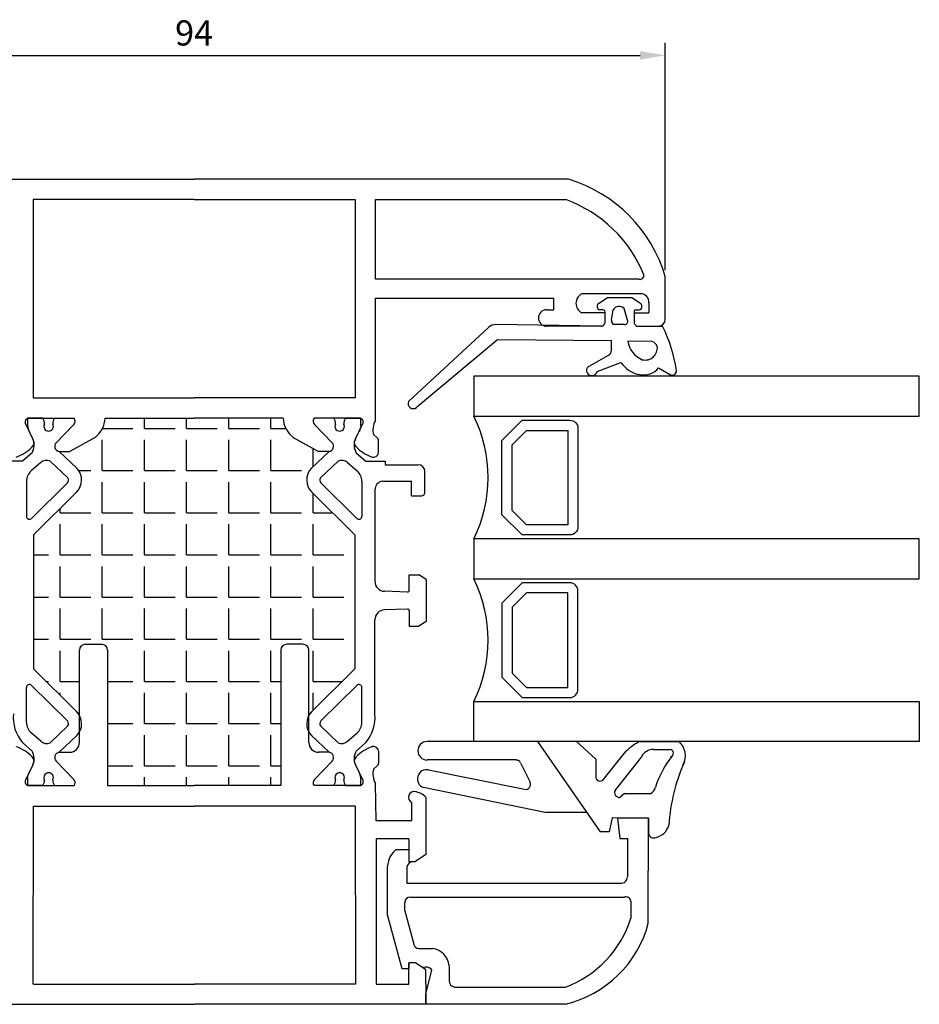
# Model space of a CAD drawing. Units: millimetres. Extents: x 62 to 2239, y -154 to 489.
# Drawn here: x 1160 to 1249, y 123 to 221 of the extents above; entities that cross this region are included whole.
import ezdxf

# ---------------------------------------------------------------- set-up
doc = ezdxf.new("R2010")
doc.units = ezdxf.units.MM
for name, color, linetype in [('clips', 70, 'Continuous'), ('cotes', 150, 'Continuous'), ('joints', 6, 'Continuous'), ('mousse', 30, 'Continuous'), ('profiles alu', 7, 'Continuous'), ('vitrage', 130, 'Continuous')]:
    doc.layers.add(name, color=color, linetype=linetype)
doc.styles.get("Standard").update_dxf_attribs({"font": 'arial.ttf'})
doc.dimstyles.new('Annotatif', dxfattribs={"dimscale": 0, "dimtxt": 2.5, "dimasz": 2.5, "dimexe": 1.25, "dimexo": 0.625, "dimtad": 1, "dimdec": 0, "dimtxsty": 'Standard', "dimcen": 2.5, "dimadec": 0, "dimazin": 0, "dimtfac": 1, "dimtdec": 0, "dimtmove": 0, "dimatfit": 3, "dimfxl": 1, "dimarcsym": 0})

# ---------------------------------------------------------------- blocks, each defined once
blk = doc.blocks.new('*D39')
at = {"layer": 'cotes', "color": 0, "lineweight": -2}
for p, q in [((1130.602, 195.925), (1130.602, 218.536)), ((1224.229, 195.925), (1224.229, 218.536)), ((1133.102, 217.286), (1221.729, 217.286))]:
    blk.add_line(p, q, dxfattribs=at)
at = {"layer": 'cotes', "color": 0}
for points in [[(1133.102, 217.703), (1133.102, 216.87), (1130.602, 217.286)], [(1221.729, 217.703), (1221.729, 216.87), (1224.229, 217.286)]]:
    blk.add_solid(points, dxfattribs=at)
at = {"layer": 'Defpoints', "color": 0}
for p in [(1224.229, 217.286), (1130.602, 195.3), (1224.229, 195.3)]:
    blk.add_point(p, dxfattribs=at)
at = {"layer": 'cotes', "color": 0, "insert": (1177.416, 219.188), "char_height": 2.5, "attachment_point": 5}
blk.add_mtext('94', dxfattribs=at)

msp = doc.modelspace()

# ---------------------------------------------------------------- hatches: boundary and pattern name
at = {"layer": 'mousse'}
h = msp.add_hatch(dxfattribs=at)
h.set_pattern_fill('ANGLE', color=256, scale=0.3)
h.set_pattern_definition([(0, (-17.7687, 0), (0, 4.191), [3.048, -1.143]), (90, (-17.7687, 0), (-4.191, 3e-16), [3.048, -1.143])])
edge = h.paths.add_edge_path()
edge.add_arc((1164.536, 150.868), 1.698, 29.61224, 45.00097)
edge.add_line((1165.737, 152.068), (1161.455, 156.315))
edge.add_line((1161.455, 156.315), (1161.455, 169.625))
edge.add_line((1161.455, 169.625), (1165.737, 173.871))
edge.add_arc((1164.536, 175.072), 1.698, 314.99903, 403.81783)
edge.add_line((1165.761, 176.247), (1163.992, 177.913))
edge.add_line((1163.992, 177.913), (1165.049, 177.913))
edge.add_line((1165.049, 177.913), (1167.578, 179.316))
edge.add_arc((1165.917, 181.409), 2.672, 308.42106, 356.12622)
edge.add_line((1168.583, 181.229), (1177.416, 181.229))
edge.add_line((1177.416, 181.229), (1186.248, 181.229))
edge.add_arc((1188.914, 181.409), 2.672, 183.87378, 231.57894)
edge.add_line((1187.254, 179.316), (1189.782, 177.913))
edge.add_line((1189.782, 177.913), (1190.839, 177.913))
edge.add_line((1190.839, 177.913), (1189.07, 176.247))
edge.add_arc((1190.295, 175.072), 1.698, 136.18217, 225.00097)
edge.add_line((1189.094, 173.871), (1193.376, 169.625))
edge.add_line((1193.376, 169.625), (1193.376, 156.315))
edge.add_line((1193.376, 156.315), (1189.094, 152.068))
edge.add_arc((1190.295, 150.868), 1.698, 134.99903, 150.38776)
edge.add_line((1188.819, 151.707), (1188.819, 158.163))
edge.add_arc((1188.22, 158.163), 0.599, 360, 450)
edge.add_line((1188.22, 158.762), (1186.615, 158.762))
edge.add_arc((1186.615, 158.163), 0.599, 90, 180)
edge.add_line((1186.017, 158.163), (1186.017, 144.711))
edge.add_line((1186.017, 144.711), (1177.416, 144.711))
edge.add_line((1177.416, 144.711), (1168.814, 144.711))
edge.add_line((1168.814, 144.711), (1168.814, 158.163))
edge.add_arc((1168.216, 158.163), 0.599, 360, 450)
edge.add_line((1168.216, 158.762), (1166.611, 158.762))
edge.add_arc((1166.611, 158.163), 0.599, 90, 180)
edge.add_line((1166.012, 158.163), (1166.012, 151.707))

# ---------------------------------------------------------------- linework, layer by layer
at = {"layer": 'clips'}
for p, q in [((1162.367, 181.229), (1160.89, 181.229)), ((1163.545, 181.229), (1165.49, 181.229)), ((1191.286, 181.229), (1189.341, 181.229)), ((1192.464, 181.229), (1193.941, 181.229)), ((1160.847, 180.466), (1160.962, 180.047)), ((1160.962, 180.047), (1161.021, 179.929)), ((1163.693, 178.787), (1165.463, 180.604)), ((1191.139, 178.787), (1189.368, 180.604)), ((1193.869, 180.047), (1193.811, 179.929)), ((1193.984, 180.466), (1193.869, 180.047)), ((1161.395, 179.174), (1161.021, 179.929)), ((1193.437, 179.174), (1193.811, 179.929)), ((1161.307, 177.792), (1160.366, 176.958)), ((1163.992, 177.913), (1165.761, 176.247)), ((1190.839, 177.913), (1189.07, 176.247)), ((1193.524, 177.792), (1194.465, 176.958)), ((1160.366, 176.958), (1158.431, 176.958)), ((1162.169, 176.819), (1161.228, 175.985)), ((1163.101, 176.967), (1164.87, 175.301)), ((1191.731, 176.967), (1189.961, 175.301)), ((1192.662, 176.819), (1193.603, 175.985)), ((1194.465, 176.958), (1196.4, 176.958)), ((1196.4, 176.958), (1196.4, 176.598)), ((1196.4, 176.598), (1199.656, 176.598)), ((1200.344, 173.907), (1200.344, 175.91)), ((1160.755, 174.952), (1160.755, 171.481)), ((1164.821, 174.794), (1161.267, 171.268)), ((1190.01, 174.794), (1193.565, 171.268)), ((1194.076, 174.952), (1194.076, 171.481)), ((1196.115, 174.972), (1199.009, 174.972)), ((1199.009, 173.501), (1199.009, 174.972)), ((1165.737, 173.871), (1161.455, 169.625)), ((1189.094, 173.871), (1193.376, 169.625)), ((1195.376, 174.095), (1195.376, 165.024)), ((1199.009, 173.501), (1200.054, 173.501)), ((1161.455, 169.625), (1161.455, 156.315)), ((1193.376, 169.625), (1193.376, 156.315)), ((1198.777, 164.097), (1198.777, 165.668)), ((1198.777, 165.668), (1199.733, 165.668)), ((1200.466, 165.199), (1199.733, 165.668)), ((1200.466, 165.199), (1200.466, 161.01)), ((1198.622, 163.947), (1196.342, 164.024)), ((1198.622, 162.262), (1196.342, 162.185)), ((1198.777, 162.112), (1198.777, 160.542)), ((1195.376, 151.845), (1195.376, 161.185)), ((1198.777, 160.542), (1199.733, 160.542)), ((1200.466, 161.01), (1199.733, 160.542)), ((1165.737, 152.068), (1161.455, 156.315)), ((1189.094, 152.068), (1193.376, 156.315)), ((1164.821, 151.145), (1161.267, 154.671)), ((1190.01, 151.145), (1193.565, 154.671)), ((1160.755, 150.988), (1160.755, 154.458)), ((1194.076, 150.988), (1194.076, 154.458)), ((1162.169, 149.121), (1161.228, 149.954)), ((1163.101, 148.973), (1164.87, 150.639)), ((1191.731, 148.973), (1189.961, 150.639)), ((1192.662, 149.121), (1193.603, 149.954)), ((1161.307, 148.148), (1160.366, 148.981)), ((1163.992, 148.026), (1165.761, 149.692)), ((1190.839, 148.026), (1189.07, 149.692)), ((1193.524, 148.148), (1194.465, 148.981)), ((1163.693, 147.152), (1165.463, 145.335)), ((1191.139, 147.152), (1189.368, 145.335)), ((1160.847, 145.473), (1160.962, 145.893)), ((1160.962, 145.893), (1161.021, 146.011)), ((1161.395, 146.765), (1161.021, 146.011)), ((1193.437, 146.765), (1193.811, 146.011)), ((1193.869, 145.893), (1193.811, 146.011)), ((1193.984, 145.473), (1193.869, 145.893)), ((1162.367, 144.711), (1160.89, 144.711)), ((1163.545, 144.711), (1165.49, 144.711)), ((1191.286, 144.711), (1189.341, 144.711)), ((1192.464, 144.711), (1193.941, 144.711))]:
    msp.add_line(p, q, dxfattribs=at)
for centre, radius, start, end in [((1164.448, 180.647), 3.605, 170.71993, 182.88219), ((1161.751, 180.728), 0.794, 354.1389, 39.08391), ((1164.161, 180.728), 0.794, 140.91609, 185.8611), ((1165.135, 180.931), 0.463, 315.12058, 39.94611), ((1189.697, 180.931), 0.463, 140.05389, 224.87942), ((1190.67, 180.728), 0.794, 354.1389, 39.08391), ((1193.08, 180.728), 0.794, 140.91609, 185.8611), ((1190.383, 180.647), 3.605, 357.11781, 9.28007), ((1162.956, 180.419), 0.474, 151.24879, 270), ((1162.956, 180.419), 0.474, 270, 28.75121), ((1191.875, 180.419), 0.474, 151.24879, 270), ((1191.875, 180.419), 0.474, 270, 28.75121), ((1160.05, 178.565), 1.476, 328.40161, 24.35626), ((1194.781, 178.565), 1.476, 155.64374, 211.59839), ((1164.091, 178.435), 0.531, 138.55155, 259.25101), ((1190.74, 178.435), 0.531, 280.74899, 41.44845), ((1162.752, 176.156), 0.883, 66.73368, 131.31355), ((1164.536, 175.072), 1.698, 314.99903, 43.81783), ((1190.295, 175.072), 1.698, 136.18217, 225.00097), ((1192.079, 176.156), 0.883, 48.68645, 113.26632), ((1199.656, 175.91), 0.688, 0, 90), ((1162.121, 174.952), 1.366, 130.82523, 180), ((1164.51, 175.08), 0.423, 317.50902, 31.47648), ((1190.322, 175.08), 0.423, 148.52352, 222.49098), ((1192.71, 174.952), 1.366, 360, 49.17477), ((1196.236, 174.121), 0.86, 98.06357, 181.7592), ((1199.919, 173.904), 0.425, 288.45411, 0.40992), ((1161.055, 171.481), 0.3, 180, 314.76459), ((1193.776, 171.481), 0.3, 225.23541, 0), ((1196.376, 165.024), 1, 180, 268.05231), ((1198.627, 164.097), 0.15, 268.05231, 0), ((1196.376, 161.185), 1, 91.94769, 180), ((1198.627, 162.112), 0.15, 0, 91.94769), ((1161.055, 154.458), 0.3, 45.23541, 180), ((1193.776, 154.458), 0.3, 0, 134.76459), ((1163.224, 151.467), 3.787, 174.26933, 221.02096), ((1164.536, 150.868), 1.698, 316.18217, 45.00097), ((1190.295, 150.868), 1.698, 134.99903, 223.81783), ((1191.608, 151.467), 3.787, 318.97904, 5.73067), ((1162.121, 150.988), 1.366, 180, 229.17477), ((1164.51, 150.86), 0.423, 328.52352, 42.49098), ((1190.322, 150.86), 0.423, 137.50902, 211.47648), ((1192.71, 150.988), 1.366, 310.82523, 0), ((1162.752, 149.784), 0.883, 228.68645, 293.26632), ((1192.079, 149.784), 0.883, 246.73368, 311.31355), ((1160.05, 147.374), 1.476, 335.64374, 31.59839), ((1164.091, 147.504), 0.531, 100.74899, 221.44845), ((1190.74, 147.504), 0.531, 318.55155, 79.25101), ((1194.781, 147.374), 1.476, 148.40161, 204.35626), ((1162.956, 145.52), 0.474, 90, 208.75121), ((1162.956, 145.52), 0.474, 331.24879, 90), ((1191.875, 145.52), 0.474, 90, 208.75121), ((1191.875, 145.52), 0.474, 331.24879, 90), ((1164.448, 145.292), 3.605, 177.11781, 189.28007), ((1161.751, 145.211), 0.794, 320.91609, 5.8611), ((1164.161, 145.211), 0.794, 174.1389, 219.08391), ((1165.135, 145.008), 0.463, 320.05389, 44.87942), ((1189.697, 145.008), 0.463, 135.12058, 219.94611), ((1190.67, 145.211), 0.794, 320.91609, 5.8611), ((1193.08, 145.211), 0.794, 174.1389, 219.08391), ((1190.383, 145.292), 3.605, 350.71993, 2.88219)]:
    msp.add_arc(centre, radius, start, end, dxfattribs=at)
at = {"layer": 'joints'}
for p, q in [((1217.669, 192.66), (1218.485, 193.207)), ((1218.485, 193.207), (1220.88, 193.207)), ((1221.696, 192.66), (1220.88, 193.207)), ((1218.07, 191.983), (1217.736, 191.983)), ((1218.871, 190.957), (1219.04, 191.995)), ((1220.467, 190.957), (1220.146, 192.114)), ((1221.295, 191.983), (1221.63, 191.983)), ((1218.234, 191.703), (1218.234, 190.658)), ((1221.131, 191.703), (1221.131, 190.658)), ((1206.661, 190.247), (1198.718, 182.896)), ((1217.827, 190.367), (1207.381, 190.523)), ((1220.188, 190.543), (1219.065, 190.543)), ((1221.538, 190.367), (1223.964, 190.367)), ((1207.547, 189.016), (1199.498, 182.286)), ((1218.876, 188.904), (1207.547, 189.016)), ((1218.876, 187.982), (1218.876, 188.904)), ((1222.919, 188.863), (1220.505, 188.888)), ((1216.494, 186.31), (1218.588, 187.502)), ((1217.452, 185.858), (1219.82, 186.749)), ((1223.568, 186.214), (1224.751, 185.551)), ((1211.549, 149.083), (1200.555, 149.087)), ((1217.802, 140.102), (1211.549, 149.083)), ((1215.401, 149.083), (1211.549, 149.083)), ((1215.401, 149.083), (1217.316, 147.336)), ((1221.637, 149.083), (1225.601, 149.083)), ((1218.045, 145.29), (1220.312, 148.106)), ((1223.071, 148.303), (1224.676, 148.303)), ((1209.407, 147.258), (1200.555, 147.258)), ((1209.858, 146.976), (1210.799, 145.061)), ((1217.316, 147.336), (1217.316, 145.513)), ((1219.233, 144.238), (1221.853, 147.551)), ((1200.711, 146.269), (1210.248, 144.346)), ((1212.307, 142.042), (1200.205, 144.524)), ((1220.187, 143.933), (1219.741, 143.547)), ((1220.187, 143.933), (1222.75, 143.933)), ((1216.451, 142.042), (1212.307, 142.042)), ((1218.935, 141.515), (1218.649, 140.102)), ((1222.554, 141.48), (1218.935, 141.515)), ((1222.554, 141.48), (1222.554, 141.48)), ((1222.554, 141.48), (1222.554, 140.031)), ((1218.649, 140.102), (1217.802, 140.102))]:
    msp.add_line(p, q, dxfattribs=at)
for centre, radius, start, end in [((1217.808, 192.332), 0.356, 112.92796, 258.34558), ((1218.027, 191.769), 0.217, 342.07421, 78.66489), ((1219.635, 191.657), 0.685, 41.82202, 150.38631), ((1221.338, 191.769), 0.217, 101.33511, 197.92579), ((1221.558, 192.332), 0.356, 281.65442, 67.07204), ((1219.325, 190.917), 0.455, 174.98208, 235.27785), ((1220.216, 190.824), 0.283, 264.27222, 27.84528), ((1207.341, 189.552), 0.972, 87.6455, 134.36026), ((1217.83, 190.792), 0.425, 269.59008, 341.54589), ((1221.535, 190.792), 0.425, 198.45411, 270.40992), ((1210.329, 183.687), 15.183, 8.67972, 26.10224), ((1222.844, 189.223), 2.364, 188.16221, 247.49079), ((1222.464, 187.892), 1.073, 25.0889, 64.89643), ((1218.396, 187.943), 0.481, 293.51431, 4.59216), ((1222.227, 188.221), 1.216, 256.32795, 5.93429), ((1216.934, 186.002), 0.537, 145.01945, 344.46981), ((1222.194, 188.405), 2.894, 214.9018, 260.19034), ((1222.073, 187.469), 1.952, 259.0046, 319.99181), ((1224.941, 185.907), 0.403, 241.79582, 10.16613), ((1199.179, 182.682), 0.508, 155.14543, 308.77377), ((1200.555, 148.172), 0.915, 90, 270), ((1224.821, 143.381), 6.531, 119.17874, 133.66437), ((1224.365, 147.689), 1.864, 332.12573, 48.4314), ((1223.011, 147.038), 1.266, 87.25535, 156.10051), ((1224.679, 147.943), 0.36, 281.04477, 90.46425), ((1209.407, 146.754), 0.503, 26.16196, 90), ((1232.888, 141.439), 10.122, 142.04643, 162.06291), ((1242.895, 139.627), 18.35, 156.04464, 176.34715), ((1200.51, 145.381), 0.91, 77.25929, 250.46479), ((1210.347, 144.839), 0.503, 258.60004, 26.16196), ((1217.738, 145.591), 0.429, 190.39724, 315.59956), ((1219.676, 144.031), 0.489, 154.94548, 277.65362), ((1222.398, 144.738), 0.878, 293.63408, 348.05323), ((1223.069, 140.034), 0.515, 180.24196, 283.96255), ((1222.928, 141.22), 1.707, 278.93109, 345.60222)]:
    msp.add_arc(centre, radius, start, end, dxfattribs=at)
at = {"layer": 'mousse'}
for p, q in [((1168.583, 181.229), (1177.416, 181.229)), ((1186.248, 181.229), (1177.416, 181.229)), ((1167.578, 179.316), (1165.049, 177.913)), ((1187.254, 179.316), (1189.782, 177.913)), ((1163.992, 177.913), (1165.049, 177.913)), ((1163.992, 177.913), (1165.761, 176.247)), ((1190.839, 177.913), (1189.07, 176.247)), ((1190.839, 177.913), (1189.782, 177.913)), ((1165.737, 173.871), (1161.455, 169.625)), ((1189.094, 173.871), (1193.376, 169.625)), ((1161.455, 169.625), (1161.455, 156.315)), ((1193.376, 169.625), (1193.376, 156.315)), ((1166.611, 158.762), (1168.216, 158.762)), ((1188.22, 158.762), (1186.615, 158.762)), ((1166.012, 151.707), (1166.012, 158.163)), ((1168.814, 158.163), (1168.814, 144.711)), ((1186.017, 158.163), (1186.017, 144.711)), ((1188.819, 151.707), (1188.819, 158.163)), ((1165.737, 152.068), (1161.455, 156.315)), ((1189.094, 152.068), (1193.376, 156.315)), ((1168.814, 144.711), (1177.416, 144.711)), ((1186.017, 144.711), (1177.416, 144.711))]:
    msp.add_line(p, q, dxfattribs=at)
for centre, radius, start, end in [((1165.917, 181.409), 2.672, 308.42106, 356.12622), ((1188.914, 181.409), 2.672, 183.87378, 231.57894), ((1164.536, 175.072), 1.698, 314.99903, 43.81783), ((1190.295, 175.072), 1.698, 136.18217, 225.00097), ((1166.611, 158.163), 0.599, 90, 180), ((1168.216, 158.163), 0.599, 360, 90), ((1186.615, 158.163), 0.599, 90, 180), ((1188.22, 158.163), 0.599, 360, 90), ((1164.536, 150.868), 1.698, 29.61224, 45.00097), ((1190.295, 150.868), 1.698, 134.99903, 150.38776)]:
    msp.add_arc(centre, radius, start, end, dxfattribs=at)
at = {"layer": 'profiles alu'}
for p, q in [((1140.228, 204.978), (1177.416, 204.978)), ((1214.603, 204.978), (1177.416, 204.978)), ((1161.422, 202.951), (1161.422, 183.256)), ((1193.409, 202.951), (1193.409, 183.256)), ((1195.437, 195.031), (1195.437, 202.951)), ((1221.631, 195.031), (1195.437, 195.031)), ((1224.229, 191.055), (1224.229, 195.3)), ((1195.437, 181.006), (1195.437, 193.163)), ((1195.437, 193.163), (1213.15, 193.163)), ((1213.15, 192.001), (1213.15, 193.163)), ((1221.788, 193.586), (1215.945, 193.586)), ((1212.435, 192.001), (1213.15, 192.001)), ((1222.603, 192.696), (1222.603, 191.703)), ((1218.234, 191.703), (1215.945, 191.703)), ((1218.234, 191.703), (1218.234, 190.658)), ((1221.131, 191.703), (1222.603, 191.703)), ((1221.131, 191.703), (1221.131, 190.658)), ((1217.827, 190.367), (1212.435, 190.367)), ((1221.538, 190.367), (1223.541, 190.367)), ((1161.422, 183.256), (1177.416, 183.256)), ((1193.409, 183.256), (1177.416, 183.256)), ((1160.883, 181.229), (1165.49, 181.229)), ((1168.583, 181.229), (1177.416, 181.229)), ((1186.248, 181.229), (1177.416, 181.229)), ((1193.948, 181.229), (1189.341, 181.229)), ((1161.395, 179.174), (1160.647, 180.683)), ((1163.693, 178.787), (1165.463, 180.604)), ((1191.139, 178.787), (1189.368, 180.604)), ((1193.437, 179.174), (1194.185, 180.683)), ((1167.578, 179.316), (1165.049, 177.913)), ((1187.254, 179.316), (1189.782, 177.913)), ((1195.262, 179.561), (1195.569, 179.294)), ((1195.728, 177.801), (1195.728, 178.987)), ((1163.992, 177.913), (1165.049, 177.913)), ((1190.839, 177.913), (1189.782, 177.913)), ((1166.611, 158.762), (1168.216, 158.762)), ((1188.22, 158.762), (1186.615, 158.762)), ((1166.012, 149.011), (1166.012, 158.163)), ((1168.814, 158.163), (1168.814, 144.711)), ((1186.017, 158.163), (1186.017, 144.711)), ((1188.819, 149.011), (1188.819, 158.163)), ((1163.992, 148.026), (1165.049, 148.026)), ((1190.839, 148.026), (1189.782, 148.026)), ((1195.728, 148.139), (1195.728, 146.952)), ((1163.693, 147.152), (1165.463, 145.335)), ((1191.139, 147.152), (1189.368, 145.335)), ((1161.395, 146.765), (1160.647, 145.256)), ((1193.437, 146.765), (1194.185, 145.256)), ((1195.262, 146.379), (1195.569, 146.645)), ((1195.489, 141.196), (1195.437, 144.933)), ((1160.883, 144.711), (1165.49, 144.711)), ((1168.814, 144.711), (1177.416, 144.711)), ((1186.017, 144.711), (1177.416, 144.711)), ((1193.948, 144.711), (1189.341, 144.711)), ((1199.042, 141.196), (1199.042, 143.047)), ((1200.439, 143.573), (1200.439, 137.857)), ((1161.422, 142.683), (1161.385, 124.988)), ((1161.422, 142.683), (1177.416, 142.683)), ((1193.409, 142.683), (1177.416, 142.683)), ((1193.409, 142.683), (1193.447, 124.988)), ((1222.554, 141.48), (1219.488, 141.48)), ((1219.488, 141.48), (1219.716, 139.443)), ((1222.544, 131.026), (1222.554, 141.48)), ((1195.489, 139.426), (1195.489, 124.988)), ((1198.75, 139.426), (1195.489, 139.426)), ((1198.75, 139.426), (1198.75, 137.182)), ((1219.716, 139.443), (1220.47, 139.443)), ((1220.47, 139.443), (1220.47, 135.632)), ((1197.57, 138.376), (1198.75, 138.376)), ((1198.75, 138.376), (1198.75, 137.182)), ((1198.75, 137.182), (1199.421, 137.182)), ((1198.75, 137.182), (1199.086, 137.182)), ((1200.439, 137.857), (1199.421, 137.182)), ((1196.641, 131.868), (1196.641, 136.702)), ((1198.534, 136.598), (1198.534, 135.006)), ((1198.534, 135.006), (1219.788, 135.006)), ((1198.338, 132.254), (1198.338, 133.107)), ((1198.908, 133.631), (1220.169, 133.637)), ((1220.816, 133.226), (1220.816, 131.537)), ((1198.338, 132.254), (1199.245, 128.953)), ((1198.069, 126.488), (1196.641, 131.868)), ((1199.719, 128.518), (1201.111, 128.518)), ((1198.75, 126.488), (1198.069, 126.488)), ((1198.75, 124.988), (1198.75, 127.094)), ((1199.421, 127.094), (1198.75, 127.094)), ((1199.421, 127.094), (1198.75, 127.094)), ((1198.75, 127.094), (1198.75, 126.488)), ((1200.439, 126.42), (1199.421, 127.094)), ((1200.115, 126.634), (1199.421, 127.094)), ((1200.439, 124.988), (1200.439, 126.42)), ((1200.439, 123.983), (1201.018, 126.392)), ((1202.744, 126.799), (1202.744, 125.358)), ((1161.459, 124.988), (1177.453, 124.988)), ((1193.447, 124.988), (1177.453, 124.988)), ((1200.439, 124.988), (1200.439, 122.978)), ((1200.439, 122.978), (1200.439, 123.983)), ((1154.467, 122.978), (1177.453, 122.978)), ((1200.439, 122.978), (1177.453, 122.978)), ((1214.307, 122.978), (1200.439, 122.978))]:
    msp.add_line(p, q, dxfattribs=at)
for points in [[(1177.416, 202.951), (1161.422, 202.951)], [(1177.416, 202.951), (1193.409, 202.951)], [(1195.437, 202.951), (1214.346, 202.951)], [(1199.042, 141.196), (1195.489, 141.196)], [(1195.489, 124.988), (1198.75, 124.988)], [(1203.276, 124.677), (1214.307, 124.677)]]:
    msp.add_lwpolyline(points, dxfattribs=at)
for centre, radius, start, end in [((1210.43, 191.202), 14.394, 16.54298, 73.14924), ((1209.751, 190.416), 13.351, 22.19666, 69.86833), ((1221.716, 195.42), 0.398, 257.64019, 5.70674), ((1216.405, 192.644), 1.048, 116.01849, 243.98151), ((1221.788, 192.767), 0.819, 354.98551, 90), ((1212.435, 191.184), 0.817, 90, 270), ((1223.541, 191.055), 0.688, 270, 0), ((1217.83, 190.792), 0.425, 269.59008, 341.54589), ((1221.535, 190.792), 0.425, 198.45411, 270.40992), ((1161.021, 180.845), 0.408, 109.75681, 203.41926), ((1165.135, 180.931), 0.463, 315.12058, 39.94611), ((1165.917, 181.409), 2.672, 308.42106, 356.12622), ((1188.914, 181.409), 2.672, 183.87378, 231.57894), ((1189.697, 180.931), 0.463, 140.05389, 224.87942), ((1193.81, 180.845), 0.408, 336.58074, 70.24319), ((1196.901, 180.096), 1.724, 148.12673, 198.08294), ((1160.924, 178.811), 0.594, 313.15481, 37.63794), ((1193.907, 178.811), 0.594, 142.36206, 226.84519), ((1195.414, 179.019), 0.316, 354.33634, 60.73765), ((1158.356, 181.313), 4.179, 289.23722, 315.3753), ((1164.091, 178.435), 0.531, 138.55155, 259.25101), ((1190.74, 178.435), 0.531, 280.74899, 41.44845), ((1196.475, 181.313), 4.179, 224.6247, 250.76278), ((1195.233, 177.846), 0.497, 246.364, 354.76101), ((1166.611, 158.163), 0.599, 90, 180), ((1168.216, 158.163), 0.599, 360, 90), ((1186.615, 158.163), 0.599, 90, 180), ((1188.22, 158.163), 0.599, 360, 90), ((1165.057, 148.983), 0.956, 269.55976, 1.70282), ((1189.775, 148.983), 0.956, 178.29718, 270.44024), ((1158.356, 144.626), 4.179, 44.6247, 70.76278), ((1164.091, 147.504), 0.531, 100.74899, 221.44845), ((1190.74, 147.504), 0.531, 318.55155, 79.25101), ((1196.475, 144.626), 4.179, 109.23722, 135.3753), ((1195.233, 148.093), 0.497, 5.23899, 113.636), ((1160.924, 147.128), 0.594, 322.36206, 46.84519), ((1193.907, 147.128), 0.594, 133.15481, 217.63794), ((1195.414, 146.921), 0.316, 299.26235, 5.66366), ((1196.901, 145.844), 1.724, 161.91706, 211.87327), ((1161.021, 145.094), 0.408, 156.58074, 250.24319), ((1165.135, 145.008), 0.463, 320.05389, 44.87942), ((1189.697, 145.008), 0.463, 135.12058, 219.94611), ((1193.81, 145.094), 0.408, 289.75681, 23.41926), ((1199.279, 143.557), 0.562, 75.07409, 245.14301), ((1198.945, 141.933), 2.219, 47.66719, 79.22127), ((1198.714, 136.646), 2.074, 123.48464, 178.4388), ((1199.369, 136.362), 0.868, 109.03268, 164.22152), ((1219.842, 135.632), 0.628, 265.0436, 0), ((1198.908, 133.059), 0.572, 90, 175.19665), ((1220.316, 133.153), 0.505, 8.2444, 106.93109), ((1210.535, 134.774), 10.779, 290.48492, 342.52433), ((1211.649, 133.938), 11.278, 283.63267, 345.03339), ((1199.715, 128.99), 0.472, 184.41467, 270.50292), ((1200.88, 126.664), 1.869, 4.14615, 82.92025), ((1200.394, 125.869), 0.814, 39.99298, 109.98217), ((1203.462, 125.37), 0.718, 181.00249, 255.01919)]:
    msp.add_arc(centre, radius, start, end, dxfattribs=at)
at = {"layer": 'vitrage'}
for points in [[(1249.469, 185.405), (1205.222, 185.405), (1205.222, 181.427), (1249.469, 181.427)], [(1210.425, 180.013), (1214.548, 180.013), (1214.548, 170.628), (1210.425, 170.628), (1209.001, 172.051), (1209.001, 178.59)], [(1249.469, 169.233), (1205.222, 169.233), (1205.222, 165.255), (1249.469, 165.255)], [(1210.425, 154.474), (1214.548, 154.474), (1214.548, 163.86), (1210.425, 163.86), (1209.001, 162.436), (1209.001, 155.898)], [(1249.469, 149.083), (1205.222, 149.083), (1205.222, 153.061), (1249.469, 153.061)]]:
    msp.add_lwpolyline(points, close=True, dxfattribs=at)
for points in [[(1210.008, 181.02), (1214.75, 181.02, -0.414214), (1215.555, 180.215), (1215.555, 170.427, -0.414214), (1214.75, 169.622), (1210.008, 169.622), (1207.995, 171.634), (1207.995, 179.007)], [(1210.008, 153.468), (1214.75, 153.468, 0.414214), (1215.555, 154.273), (1215.555, 164.061, 0.414214), (1214.75, 164.866), (1210.008, 164.866), (1207.995, 162.853), (1207.995, 155.481)]]:
    msp.add_lwpolyline(points, format="xyb", close=True, dxfattribs=at)
for centre in [(1192.564, 175.33), (1192.564, 159.158)]:
    msp.add_arc(centre, 14.05, 334.2811, 25.7189, dxfattribs=at)

# ---------------------------------------------------------------- dimensions: what is measured, and where the dimension line sits
at = {"layer": 'cotes'}
dim = msp.add_linear_dim(base=(1224.229, 217.286), p1=(1130.602, 195.3), p2=(1224.229, 195.3), dimstyle='Annotatif', dxfattribs=at)
dim.commit()
dim.dimension.update_dxf_attribs({"geometry": '*D39', "text_midpoint": (1177.416, 219.188)})

doc.saveas('drawing.dxf')
